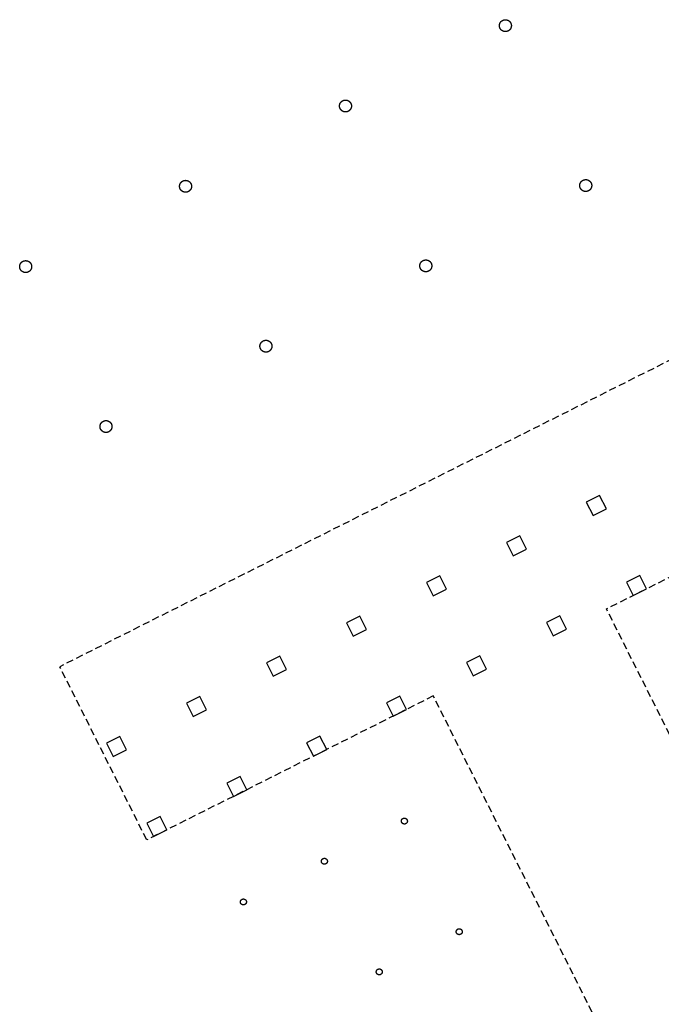
# Model space of a CAD drawing. Units: millimetres. Extents: x 684916043 to 685120015, y 476226116 to 476310557.
# Drawn here: x 685039129 to 685060640, y 476272471 to 476305487 of the extents above; entities that cross this region are included whole.
import ezdxf

# ---------------------------------------------------------------- set-up
doc = ezdxf.new("R2010")
doc.units = ezdxf.units.MM
doc.header["$LTSCALE"] = 75
doc.linetypes.add('DASHEDX2', pattern=[38.1, 25.4, -12.7])
doc.linetypes.add('HIDDEN2', pattern=[4.7625, 3.175, -1.5875])
for name, color, linetype in [('A-FLOR-OVHD', 6, 'HIDDEN2'), ('A-SITE-VGTN', 9, 'DASHEDX2'), ('A-WALL', 2, 'Continuous')]:
    doc.layers.add(name, color=color, linetype=linetype)

msp = doc.modelspace()

# ---------------------------------------------------------------- linework, layer by layer
at = {"layer": 'A-FLOR-OVHD'}
for p, q in [((685065492, 476296362), (685040472, 476283793)), ((685068410, 476290553), (685058804, 476285728)), ((685065413, 476272570), (685058804, 476285728)), ((685043389, 476277985), (685040472, 476283793)), ((685052995, 476282810), (685043389, 476277985)), ((685059605, 476269653), (685052995, 476282810))]:
    msp.add_line(p, q, dxfattribs=at)
at = {"layer": 'A-SITE-VGTN', "color": 4}
for centre, radius in [((685055413, 476305287), 200), ((685050052, 476302594), 200), ((685044690, 476299901), 200), ((685058107, 476299926), 200), ((685039329, 476297208), 200), ((685052745, 476297233), 200), ((685047384, 476294539), 200), ((685042022, 476291846), 200), ((685052026, 476278615), 100), ((685049345, 476277268), 100), ((685046630, 476275904), 100), ((685053865, 476274906), 100), ((685051184, 476273559), 100)]:
    msp.add_circle(centre, radius, dxfattribs=at)
at = {"layer": 'A-WALL'}
for points in [[(685058351, 476288858), (685058798, 476289082), (685058573, 476289529), (685058126, 476289305), (685058351, 476288858)], [(685055670, 476287511), (685056117, 476287736), (685055892, 476288182), (685055446, 476287958), (685055670, 476287511)], [(685052989, 476286165), (685053436, 476286389), (685053212, 476286836), (685052765, 476286611), (685052989, 476286165)], [(685059697, 476286177), (685060144, 476286401), (685059920, 476286848), (685059473, 476286624), (685059697, 476286177)], [(685050308, 476284818), (685050755, 476285042), (685050531, 476285489), (685050084, 476285265), (685050308, 476284818)], [(685057017, 476284830), (685057463, 476285055), (685057239, 476285502), (685056792, 476285277), (685057017, 476284830)], [(685047628, 476283471), (685048074, 476283696), (685047850, 476284143), (685047403, 476283918), (685047628, 476283471)], [(685054336, 476283484), (685054783, 476283708), (685054558, 476284155), (685054111, 476283931), (685054336, 476283484)], [(685044947, 476282125), (685045394, 476282349), (685045169, 476282796), (685044722, 476282571), (685044947, 476282125)], [(685051655, 476282137), (685052102, 476282362), (685051877, 476282808), (685051431, 476282584), (685051655, 476282137)], [(685042266, 476280778), (685042713, 476281003), (685042488, 476281449), (685042042, 476281225), (685042266, 476280778)], [(685048974, 476280791), (685049421, 476281015), (685049197, 476281462), (685048750, 476281237), (685048974, 476280791)], [(685046294, 476279444), (685046740, 476279668), (685046516, 476280115), (685046069, 476279891), (685046294, 476279444)], [(685043613, 476278097), (685044060, 476278322), (685043835, 476278769), (685043388, 476278544), (685043613, 476278097)]]:
    msp.add_lwpolyline(points, dxfattribs=at)

doc.saveas('drawing.dxf')
